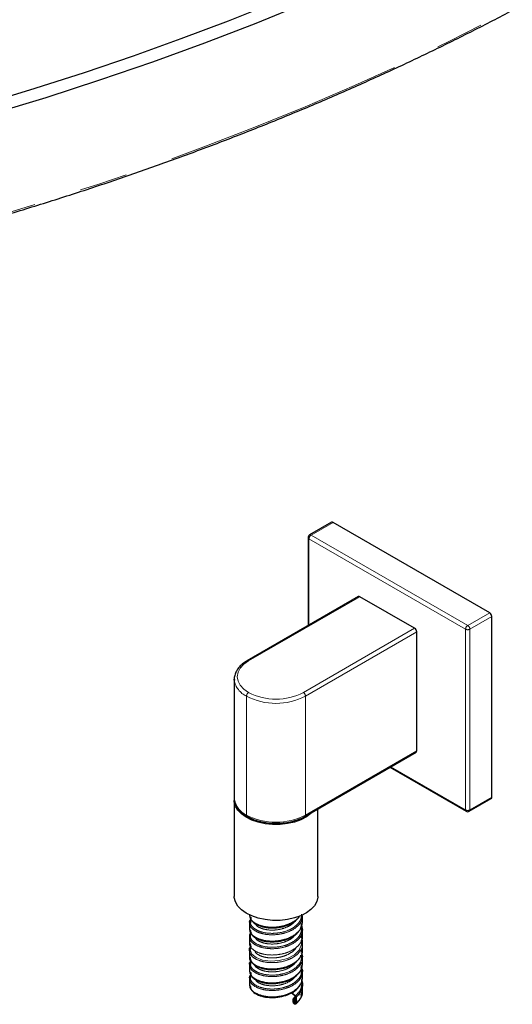
# Model space of a CAD drawing. Units: millimetres. Extents: x 17 to 388, y 10 to 536.
# Drawn here: x 347 to 360, y 54 to 80 of the extents above; entities that cross this region are included whole.
import ezdxf

# ---------------------------------------------------------------- set-up
doc = ezdxf.new("R2010")
doc.units = ezdxf.units.MM
doc.linetypes.add('PHANTOM', pattern=[12.7, 6.35, -1.27, 1.27, -1.27, 1.27, -1.27])

msp = doc.modelspace()

# ---------------------------------------------------------------- linework, layer by layer
at = {"color": 7, "linetype": 'Continuous', "lineweight": 25}
for p, q in [((355.40792714, 66.69500763), (354.82809958, 66.3602803)), ((359.5774275, 64.3071353), (355.44792389, 66.69104698)), ((354.78809633, 66.29099639), (354.78809633, 63.96947069)), ((356.11503393, 64.73549546), (353.18054078, 63.04144863)), ((357.59752851, 63.89879854), (356.15503067, 64.73153481)), ((359.63399604, 59.44055737), (359.63399604, 64.20915571)), ((357.65409705, 60.66530223), (357.65409705, 63.80081895)), ((352.84178645, 62.55579658), (352.84178645, 59.42027986)), ((352.84256723, 62.53187489), (352.84178645, 62.55579658)), ((354.70303212, 58.93462782), (357.63752526, 60.62867465)), ((356.94687534, 60.22997094), (358.95760319, 59.06920246)), ((352.84178645, 59.3549566), (352.84178645, 56.82368008)), ((359.03759668, 59.06920246), (359.61742424, 59.40392978)), ((355.04178645, 56.82368008), (355.04178645, 59.13018653)), ((353.24184474, 56.12708556), (353.24184837, 55.96076686)), ((354.64177418, 56.14485747), (354.64178682, 56.31117026)), ((354.60455712, 56.02872522), (354.62000619, 55.96215621)), ((354.61102297, 56.06837494), (354.64171858, 55.93665363)), ((354.64181043, 55.77680685), (354.64179768, 55.94310302)), ((353.24184567, 55.75989491), (353.24183793, 55.59359177)), ((354.61537679, 55.72631417), (354.62440942, 55.77869087)), ((353.24185373, 55.39245202), (353.24185895, 55.22613238)), ((353.25938516, 55.58335593), (353.28260621, 55.49259511)), ((353.26367448, 55.41168109), (353.28531067, 55.48202456)), ((354.61317185, 55.34564919), (354.62454426, 55.40838699)), ((354.64178207, 55.41023064), (354.64179312, 55.57654537)), ((354.64181482, 55.04181911), (354.64180209, 55.208119)), ((353.24184961, 55.0246243), (353.2418393, 54.85831874)), ((354.6021468, 54.91968414), (354.61517414, 54.98797687)), ((354.64178688, 54.67494847), (354.64179665, 54.84127018)), ((353.24185443, 54.65760793), (353.24186168, 54.49128788)), ((354.60378831, 54.56238182), (354.61956017, 54.48132379)), ((354.54635521, 54.30692853), (354.53343708, 54.26558765)), ((354.64171995, 54.29979244), (354.64170729, 54.46606681)), ((354.4501206, 54.18750667), (354.37527788, 54.25399357)), ((354.37625347, 54.29691033), (354.37625347, 54.2788301)), ((354.38124248, 54.26868061), (354.4560852, 54.20219371)), ((354.39672574, 54.11352502), (354.45105808, 54.17589889)), ((354.39672574, 54.11352502), (354.41416508, 54.10486821)), ((354.39672574, 54.04003634), (354.39672574, 54.11352502)), ((354.45510961, 54.15158618), (354.41416508, 54.10486821)), ((354.41416508, 54.10486821), (354.41416508, 54.03137954)), ((354.45510961, 54.01105487), (354.45510961, 54.17735717)), ((354.47254895, 54.16870037), (354.47254895, 54.00239807))]:
    msp.add_line(p, q, dxfattribs=at)
at = {"color": 8, "linetype": 'PHANTOM', "lineweight": 18}
for p, q in [((355.44792389, 66.69104698), (354.86809633, 66.35631966)), ((358.94103139, 63.87442838), (354.81152779, 66.25834007)), ((354.81152779, 66.25834007), (354.81152779, 63.98299738)), ((354.86809633, 66.35631966), (358.99759993, 63.97240797)), ((356.15503067, 64.73153481), (353.22053753, 63.03748798)), ((358.99759993, 63.97240797), (359.5774275, 64.3071353)), ((359.63399604, 64.20915571), (359.05416848, 63.87442838)), ((354.66303537, 62.20475171), (357.59752851, 63.89879854)), ((357.65409705, 63.80081895), (354.71960391, 62.10677212)), ((358.94103139, 59.10583004), (358.94103139, 63.87442838)), ((359.05416848, 63.87442838), (359.05416848, 59.10583004)), ((353.16396899, 58.9712554), (353.16396899, 62.10677212)), ((354.71960391, 62.10677212), (354.71960391, 58.9712554)), ((354.71960391, 58.9712554), (357.65409705, 60.66530223)), ((356.97031329, 60.24350138), (358.94103139, 59.10583004)), ((359.05416848, 59.10583004), (359.63399604, 59.44055737)), ((353.47654257, 56.24854354), (353.42310416, 56.27274623)), ((354.37625347, 54.2788301), (354.45521039, 54.37017685)), ((354.45857368, 54.35797233), (354.38124248, 54.26868061)), ((354.41416508, 54.03137954), (354.45510961, 54.07809788))]:
    msp.add_line(p, q, dxfattribs=at)
at = {"color": 8, "linetype": 'PHANTOM', "lineweight": 18, "flags": 128}
for points in [[(258.61699571, 96.85495869), (258.81978136, 96.45105359), (259.30111423, 95.55617384), (259.82286022, 94.66887446), (260.38466176, 93.78976358), (260.98613383, 92.91944368), (261.62686419, 92.05851124), (262.30641374, 91.2075563), (263.02431672, 90.36716206), (263.78008114, 89.53790449), (264.57318903, 88.72035192), (265.40309683, 87.91506466), (266.26923577, 87.12259461), (267.17101223, 86.34348489), (268.10780819, 85.57826947), (269.07898161, 84.82747278), (270.08386689, 84.09160938), (271.12177534, 83.3711836), (272.19199563, 82.66668918), (273.29379429, 81.97860895), (274.42641619, 81.30741448), (275.58908509, 80.65356578), (276.78100416, 80.01751095), (278.00135651, 79.39968593), (279.24930578, 78.80051413), (280.52399669, 78.22040621), (281.82455562, 77.65975973), (283.15009124, 77.11895893), (284.49969509, 76.59837446), (285.87244222, 76.0983631), (287.26739182, 75.61926752), (288.68358785, 75.16141608), (290.12005974, 74.72512257), (291.57582299, 74.310686), (293.0498799, 73.9183904), (294.54122021, 73.54850463), (296.04882185, 73.2012822), (297.57165157, 72.87696107), (299.10866571, 72.57576352), (300.65881087, 72.29789597), (302.22102466, 72.04354886), (303.79423641, 71.81289651), (305.37736793, 71.60609699), (306.96933422, 71.42329203), (308.56904421, 71.26460692), (310.17540156, 71.13015042), (311.78730535, 71.02001467), (313.40365084, 70.93427516), (315.02333029, 70.87299064), (316.64523365, 70.83620312), (318.26824934, 70.82393781), (319.89126503, 70.83620312), (321.51316838, 70.87299064), (323.13284783, 70.93427516), (324.74919333, 71.02001467), (326.36109711, 71.13015042), (327.96745446, 71.26460692), (329.56716446, 71.42329203), (331.15913075, 71.60609699), (332.74226227, 71.81289651), (334.31547402, 72.04354886), (335.87768781, 72.29789597), (337.42783297, 72.57576352), (338.9648471, 72.87696107), (340.48767683, 73.2012822), (341.99527846, 73.54850463), (343.48661878, 73.9183904), (344.96067569, 74.310686), (346.41643894, 74.72512257), (347.85291082, 75.16141608), (349.26910686, 75.61926752), (350.66405646, 76.0983631), (352.03680359, 76.59837446), (353.38640744, 77.11895893), (354.71194306, 77.65975973), (356.01250199, 78.22040621), (357.2871929, 78.80051413), (358.53514217, 79.39968593), (359.75549452, 80.01751095), (360.94741359, 80.65356578), (362.11008249, 81.30741448), (363.24270439, 81.97860895), (364.34450304, 82.66668918), (365.41472333, 83.3711836), (366.45263179, 84.09160938), (367.45751707, 84.82747278), (368.42869049, 85.57826947), (369.36548645, 86.34348489), (370.26726291, 87.12259461), (371.13340184, 87.91506466), (371.96330964, 88.72035192), (372.75641753, 89.53790449), (373.51218195, 90.36716206), (374.23008494, 91.2075563), (374.90963448, 92.05851124), (375.55036485, 92.91944368), (376.15183691, 93.78976358), (376.71363846, 94.66887446), (377.23538445, 95.55617384), (377.71671732, 96.45105359), (377.81638002, 96.6473432)], [(353.22053753, 63.03748798), (353.09368744, 62.94825819), (352.99942933, 62.84645666), (352.94138546, 62.73599556), (352.92178645, 62.62111985), (352.94138546, 62.50624413), (352.99942933, 62.39578303), (353.09368744, 62.2939815), (353.22053753, 62.20475171)], [(354.60551225, 55.66834624), (354.61634203, 55.5543104), (354.55534482, 55.40871769), (354.4261039, 55.2818532), (354.24265504, 55.1854676), (354.0259373, 55.12821763), (353.79960428, 55.11430867), (353.58928017, 55.14298983), (353.41815405, 55.2090607), (353.30539974, 55.30278701), (353.26367448, 55.41168109), (353.26367448, 55.41168109)]]:
    msp.add_lwpolyline(points, dxfattribs=at)
at = {"color": 7, "linetype": 'Continuous', "lineweight": 25, "flags": 128}
for points in [[(332.3082126, 74.79212602), (333.7556706, 74.99856109), (335.19404395, 75.22517189), (336.62248894, 75.4718255), (338.04016766, 75.73837725), (339.44624854, 76.02467077), (340.83990678, 76.33053813), (342.2203249, 76.65579991), (343.58669317, 77.00026533), (344.93821009, 77.36373232), (346.2740829, 77.74598768), (347.593528, 78.14680719), (348.89577141, 78.56595574), (350.18004928, 79.00318745), (351.44560826, 79.45824586), (352.69170601, 79.93086404), (353.91761158, 80.42076476), (355.12260588, 80.92766065), (356.30598208, 81.45125437), (357.46704604, 81.9912388), (358.6051167, 82.54729719), (359.71952647, 83.11910337)], [(331.17147413, 74.34980184), (332.75612154, 74.55679938), (334.33083969, 74.78767259), (335.89454934, 75.04226324), (337.44617881, 75.32039685), (338.98466468, 75.62188281), (340.50895255, 75.94651449), (342.01799776, 76.29406939), (343.51076608, 76.66430934), (344.98623443, 77.05698057), (346.44339162, 77.47181398), (347.88123896, 77.90852525), (349.29879105, 78.3668151), (350.69507635, 78.84636942), (352.06913793, 79.34685956), (353.42003406, 79.86794251), (354.74683892, 80.40926113)], [(353.47242966, 58.78064839), (353.3023371, 58.83825845), (353.15279696, 58.91247561), (353.02861559, 59.00091447), (352.93378428, 59.10073254), (352.871351, 59.20872158), (352.84332239, 59.32141073), (352.84178645, 59.3549566)], [(354.91108637, 59.05473498), (354.86461841, 59.00936362), (354.74289514, 58.91979313), (354.59542357, 58.84420914), (354.42694356, 58.785041), (354.24287021, 58.74419041), (354.04911978, 58.72297035), (353.85191956, 58.72206285), (353.65760774, 58.74149707), (353.47242966, 58.78064839)], [(353.47242966, 56.24937188), (353.3023371, 56.30698193), (353.15279696, 56.38119909), (353.02861559, 56.46963796), (352.93378428, 56.56945603), (352.871351, 56.67744506), (352.84332239, 56.79013422), (352.84178645, 56.82368008)], [(355.04178645, 56.82368008), (355.04103731, 56.80024794), (355.01612426, 56.68731515), (354.95668111, 56.57876525), (354.86461841, 56.47808711), (354.74289514, 56.38851661), (354.59542357, 56.31293262), (354.42694356, 56.25376448), (354.24287021, 56.21291389), (354.04911978, 56.19169383), (353.85191956, 56.19078633), (353.65760774, 56.21022056), (353.47242966, 56.24937188)]]:
    msp.add_lwpolyline(points, dxfattribs=at)
at = {"color": 7, "linetype": 'Continuous', "lineweight": 25}
for centre, radius, start, end in [((355.42449029, 66.65833648), 0.04023818, 54.382422525, 114.307119046), ((354.86809633, 66.29099639), 0.08, 119.997311734, 180), ((356.13159707, 64.69882431), 0.04023818, 54.382422525, 114.307119046), ((359.51117875, 64.20356684), 0.12294438, 2.605478486, 57.39452166), ((357.53127976, 63.79523008), 0.12294438, 2.605478486, 57.39452166), ((357.61604221, 60.66045711), 0.03836204, 304.056350765, 7.255829628), ((359.59594119, 59.43571224), 0.03836204, 304.056350816, 7.255829578), ((358.99759993, 59.13848636), 0.08, 240.002688266, 299.997311734)]:
    msp.add_arc(centre, radius, start, end, dxfattribs=at)
at = {"color": 8, "linetype": 'PHANTOM', "lineweight": 18}
for centre, radius, start, end in [((354.8281329, 66.2949889), 0.04023514, 185.694799251, 245.625341707), ((354.93434508, 66.2527512), 0.12294438, 122.60547834, 177.394521514), ((354.84466273, 66.32360915), 0.04023818, 54.382422525, 114.307119046), ((359.06384868, 63.86883951), 0.12294438, 122.60547834, 177.394521514), ((358.93135119, 63.86883951), 0.12294438, 2.605478486, 57.39452166), ((358.99759993, 63.98360527), 0.12296175, 242.609672237, 297.390327763), ((353.19710274, 63.00477417), 0.04024156, 54.383791131, 114.291408869), ((353.39876811, 62.61834389), 0.56288214, 188.83667052, 245.346017256), ((353.28678628, 62.10118325), 0.12294438, 122.60547834, 177.394521514), ((353.94178645, 63.60795431), 1.6907241, 242.609672237, 297.390327763), ((353.94178645, 63.59675701), 1.56776235, 242.609672237, 297.390327763), ((354.59678662, 62.10118325), 0.12294438, 2.605478486, 57.39452166), ((353.39228922, 59.47517688), 0.55323321, 185.694799251, 245.625341706), ((358.98023154, 59.1015031), 0.03943823, 173.701152442, 234.986667165), ((358.99759993, 59.21500693), 0.12296175, 242.609672237, 297.390327763), ((359.01496833, 59.1015031), 0.03943823, 305.013332922, 6.298847471), ((353.20202072, 58.96640954), 0.03835904, 172.742488235, 235.960402284), ((353.94178645, 60.47243759), 1.6907241, 242.609672237, 297.390327763), ((354.68155216, 58.96640955), 0.03835906, 304.039709911, 7.257500507)]:
    msp.add_arc(centre, radius, start, end, dxfattribs=at)
at = {"color": 7, "linetype": 'Continuous', "lineweight": 25}
for points, knots in [([(274.44712016, 81.26304884), (274.62149414, 81.16310472), (275.12714881, 80.87328386), (275.98099515, 80.40355709), (277.01532065, 79.85848921), (278.07096417, 79.32724462), (279.14699551, 78.80987391), (280.24296947, 78.30669823), (281.35829937, 77.8179565), (282.49242401, 77.34390039), (283.64476328, 76.88476873), (284.81473047, 76.44079425), (286.00172928, 76.01220157), (287.20515502, 75.59920766), (288.42439463, 75.20202155), (289.65882713, 74.82084429), (290.90782383, 74.45586882), (292.17074867, 74.10727991), (293.44695857, 73.77525402), (294.73580371, 73.45995923), (296.03662788, 73.16155518), (297.34876879, 72.88019295), (298.67155842, 72.61601501), (300.00432336, 72.36915513), (301.34638512, 72.13973833), (302.69706052, 71.92788078), (304.05566197, 71.73368978), (305.4214979, 71.5572637), (306.79387303, 71.39869188), (308.17208878, 71.25805464), (309.55544359, 71.13542323), (310.94323329, 71.03085977), (312.33475147, 70.94441722), (313.7292898, 70.87613938), (315.12613845, 70.82606082), (316.52458637, 70.79420692), (317.92392174, 70.78059381), (319.32343225, 70.78522839), (320.72240545, 70.80810829), (322.12012917, 70.84922192), (323.51589189, 70.90854844), (324.90898313, 70.98605777), (326.29869381, 71.08171063), (327.68431653, 71.19545856), (329.06514599, 71.32724391), (330.44047934, 71.47699993), (331.80961649, 71.64465074), (333.17186054, 71.8301114), (334.52651808, 72.03328799), (335.87289955, 72.25407758), (337.2103196, 72.49236836), (338.53809743, 72.74803964), (339.85555716, 73.02096197), (341.16202812, 73.31099714), (342.45684524, 73.61799831), (343.73934933, 73.94181007), (345.00888749, 74.2822685), (346.26481336, 74.63920127), (347.50648749, 75.01242773), (348.73327763, 75.401759), (349.94455908, 75.80699807), (351.13971499, 76.22793989), (352.31813663, 76.66437149), (353.47922374, 77.11607205), (354.62238483, 77.58281307), (355.7470374, 78.06435843), (356.85260833, 78.56046451), (357.93853406, 79.07088036), (359.00426096, 79.59534773), (360.04924551, 80.1336013), (361.07295463, 80.68536869), (362.07486592, 81.25037069), (363.0544679, 81.8283213), (364.01126027, 82.4189279), (364.94475417, 83.02189139), (365.85447221, 83.63690615), (366.73994884, 84.26366026), (367.60073066, 84.90183563), (368.43637675, 85.55110825), (369.24645885, 86.21114826), (370.03056155, 86.88162006), (370.78828246, 87.56218244), (371.5192325, 88.25248865), (372.22303611, 88.95218663), (372.8993314, 89.66091907), (373.54777081, 90.37832356), (374.1680197, 91.10403297), (374.75976286, 91.8376746), (375.32268123, 92.57887432), (375.85653996, 93.32724195), (376.36086109, 94.08242677), (376.83614595, 94.84391152), (377.2793148, 95.61178222), (377.60265787, 96.20418574), (377.76816619, 96.5421854), (377.80653328, 96.62053836)], [0, 0, 0, 0, 0.0057327259, 0.016623923, 0.0275152054, 0.038406419, 0.049297554, 0.0601886027, 0.0710795592, 0.081970419, 0.0928611791, 0.1037518376, 0.1146423938, 0.1255328478, 0.1364232004, 0.1473134533, 0.1582036085, 0.1690936689, 0.1799836374, 0.1908735175, 0.201763313, 0.2126530279, 0.2235426664, 0.2344322329, 0.245321732, 0.2562111685, 0.267100547, 0.2779898726, 0.28887915, 0.2997683844, 0.3106575807, 0.321546744, 0.3324358794, 0.3433249922, 0.3542140872, 0.3651031699, 0.3759922452, 0.3868813184, 0.3977703942, 0.4086594765, 0.4195485705, 0.4304376814, 0.4413268142, 0.4522159743, 0.4631051668, 0.4739943968, 0.4848836695, 0.49577299, 0.5066623634, 0.5175517947, 0.5284412888, 0.5393308509, 0.5502204855, 0.5611101976, 0.5719999916, 0.5828898721, 0.5937798432, 0.6046699091, 0.6155600733, 0.6264503393, 0.6373407101, 0.6482311882, 0.6591217758, 0.670012474, 0.6809032836, 0.6917942043, 0.7026852349, 0.7135763732, 0.7244676154, 0.7353589566, 0.7462503899, 0.7571419066, 0.7680334961, 0.778925145, 0.7898168376, 0.8007085551, 0.8116002693, 0.8224919513, 0.8333835703, 0.8442750912, 0.8551664742, 0.8660576751, 0.8769486444, 0.8878393278, 0.898729666, 0.9096195951, 0.9205090465, 0.9313979481, 0.9422862247, 0.9531737991, 0.9640605939, 0.9749465328, 0.9858315431, 0.9967155576, 1, 1, 1, 1]), ([(353.18054078, 63.04144863), (353.15710347, 63.02714717), (353.08920696, 62.98571668), (352.99492547, 62.90609626), (352.90918272, 62.80021717), (352.85767239, 62.68545339), (352.83694181, 62.5925771), (352.8443771, 62.54084611), (352.84616458, 62.52840973)], [0, 0, 0, 0, 0.1105940081, 0.3203843237, 0.5299799152, 0.7362349432, 0.9365896066, 1, 1, 1, 1]), ([(352.84340199, 59.43928748), (352.84287458, 59.436268), (352.83568282, 59.39509387), (352.85203069, 59.31441604), (352.89339982, 59.20357281), (352.96738069, 59.10023401), (353.06254371, 59.00898722), (353.14264835, 58.95850687), (353.18054078, 58.93462782)], [0, 0, 0, 0, 0.0156881102, 0.2139258089, 0.4109967507, 0.6108889047, 0.8159361717, 1, 1, 1, 1]), ([(353.18054078, 58.93462782), (353.20513081, 58.92120088), (353.27610601, 58.88244618), (353.40882096, 58.83018116), (353.58010282, 58.78450542), (353.76181577, 58.75709166), (353.9484342, 58.74830958), (354.13484023, 58.75842639), (354.31594346, 58.78713729), (354.48639902, 58.83404798), (354.61434426, 58.88585483), (354.68184785, 58.92297775), (354.70303212, 58.93462782)], [0, 0, 0, 0, 0.0590961298, 0.17057155, 0.2818850716, 0.3929821843, 0.5039417065, 0.6148911148, 0.7259485598, 0.8372429362, 0.9489228887, 1, 1, 1, 1]), ([(353.24183374, 56.32847814), (353.24258767, 56.32112984), (353.24411344, 56.30625844), (353.25618347, 56.28698757), (353.27309924, 56.27198307), (353.28658492, 56.26758425), (353.29344022, 56.26534817)], [0, 0, 0, 0, 0.24621021376, 0.49827703384, 0.74495457416, 1, 1, 1, 1]), ([(353.25131005, 56.12755744), (353.24797043, 56.14342933), (353.24058425, 56.17853296), (353.26809477, 56.21083466), (353.28316657, 56.22853135)], [0, 0, 0, 0, 0.4521438989, 1, 1, 1, 1]), ([(353.29047059, 56.20249233), (353.28260781, 56.19270221), (353.26334636, 56.16871937), (353.27004973, 56.1426522), (353.2740167, 56.127226)], [0, 0, 0, 0, 0.40821357999, 1, 1, 1, 1]), ([(353.27078977, 56.1842943), (353.26994218, 56.18897326), (353.26758495, 56.20198587), (353.27826603, 56.213952), (353.2851065, 56.22161544)], [0, 0, 0, 0, 0.3595717519, 1, 1, 1, 1]), ([(353.27092766, 56.27216333), (353.27493006, 56.24777037), (353.2840662, 56.1920893), (353.37512195, 56.10554114), (353.52622933, 56.03048353), (353.73392273, 55.98975796), (353.95317601, 55.98998783), (354.17261507, 56.03196337), (354.37452761, 56.11739359), (354.51173699, 56.21643813), (354.55426227, 56.29106826), (354.56642036, 56.31240522)], [0, 0, 0, 0, 0.0800142268, 0.1826460611, 0.3217314022, 0.4406078846, 0.562855584, 0.685094142, 0.8044731229, 0.9440983182, 1, 1, 1, 1]), ([(354.60871323, 56.09069122), (354.60936855, 56.09094188), (354.61653558, 56.09368327), (354.62764843, 56.10503162), (354.6395838, 56.12310551), (354.64104769, 56.13747129), (354.64177413, 56.14460017)], [0, 0, 0, 0, 0.03165881275, 0.34624290876, 0.67557903169, 1, 1, 1, 1]), ([(353.24184819, 55.9609552), (353.24259211, 55.95375557), (353.24409829, 55.93917879), (353.2562236, 55.92073868), (353.26837393, 55.90903884), (353.27643907, 55.9061725), (353.27802903, 55.90560742)], [0, 0, 0, 0, 0.3056346846, 0.6188054412, 0.9248511489, 1, 1, 1, 1]), ([(353.25041174, 55.75965939), (353.24725288, 55.78648851), (353.24294149, 55.82310634), (353.27382407, 55.85501393), (353.28207963, 55.8635435)], [0, 0, 0, 0, 0.7326790457, 1, 1, 1, 1]), ([(353.26211945, 55.93818061), (353.26666575, 55.90303639), (353.27527915, 55.83645225), (353.37178056, 55.73962443), (353.52308609, 55.66415987), (353.72986848, 55.62272827), (353.94913447, 55.62215327), (354.16804994, 55.6634745), (354.37350842, 55.74756051), (354.52128329, 55.86335349), (354.60925839, 55.99044041), (354.61493093, 56.07070509), (354.61762929, 56.10888604)], [0, 0, 0, 0, 0.0976098607, 0.1849313788, 0.3032451702, 0.4043127061, 0.5082360177, 0.612161092, 0.713689318, 0.8324416601, 0.9202944791, 1, 1, 1, 1]), ([(353.27837287, 55.83863421), (353.27798044, 55.84596091), (353.2772401, 55.85978333), (353.28997286, 55.87180279), (353.2959565, 55.87745122)], [0, 0, 0, 0, 0.5300593213, 1, 1, 1, 1]), ([(354.61104631, 55.70120343), (354.61538947, 55.69478683), (354.64188613, 55.65564048), (354.6372276, 55.61225948), (354.63333268, 55.5759892)], [0, 0, 0, 0, 0.16391335822, 1, 1, 1, 1]), ([(354.61537679, 55.72631417), (354.61936083, 55.72947053), (354.62926249, 55.73731514), (354.63948969, 55.75526295), (354.64104062, 55.76991662), (354.64181086, 55.77719399)], [0, 0, 0, 0, 0.2531169146, 0.6290793717, 1, 1, 1, 1]), ([(353.24196824, 55.38613852), (353.24154818, 55.42633931), (353.24111571, 55.46772724), (353.27889989, 55.50186623), (353.27998367, 55.50284545)], [0, 0, 0, 0, 0.97131662, 1, 1, 1, 1]), ([(353.24183794, 55.59354508), (353.24261057, 55.58656004), (353.24417557, 55.57241137), (353.25486355, 55.5549223), (353.26500793, 55.54758115), (353.26934021, 55.54444603)], [0, 0, 0, 0, 0.3584216334, 0.726006348, 1, 1, 1, 1]), ([(354.61111927, 55.35338467), (354.61660664, 55.35781703), (354.62808514, 55.36708868), (354.63949603, 55.38706881), (354.64102328, 55.40215856), (354.64178228, 55.40965774)], [0, 0, 0, 0, 0.3154105753, 0.6597785092, 1, 1, 1, 1]), ([(353.24185896, 55.22602353), (353.24260011, 55.21914434), (353.24410192, 55.20520497), (353.2561021, 55.18771225), (353.26814415, 55.17668877), (353.27606379, 55.17415165), (353.27758218, 55.17366523)], [0, 0, 0, 0, 0.3063940254, 0.6208492234, 0.9273075085, 1, 1, 1, 1]), ([(353.24846741, 55.02500551), (353.24619343, 55.03329491), (353.2366802, 55.06797383), (353.26230404, 55.10117806), (353.28180295, 55.12644538)], [0, 0, 0, 0, 0.2390328069, 1, 1, 1, 1]), ([(353.2595392, 55.21813465), (353.2634008, 55.17930987), (353.27039794, 55.10896012), (353.36679271, 55.00807339), (353.51644718, 54.93153515), (353.72189388, 54.88865608), (353.94082666, 54.88651157), (354.15984544, 54.92635023), (354.36779166, 55.00878299), (354.51280559, 55.12414483), (354.59118136, 55.21839662), (354.59861299, 55.26478214), (354.59937253, 55.26952291)], [0, 0, 0, 0, 0.11440303, 0.2072960819, 0.3331535041, 0.4406557927, 0.551187455, 0.6616991579, 0.7696723776, 0.8959420828, 0.9893648941, 1, 1, 1, 1]), ([(353.26584705, 55.07143341), (353.26564677, 55.07235637), (353.26252059, 55.08676322), (353.2741096, 55.10055302), (353.28495617, 55.1134594)], [0, 0, 0, 0, 0.0640638111, 1, 1, 1, 1]), ([(354.60963211, 55.32612162), (354.62014985, 55.30872643), (354.6430947, 55.27077816), (354.63603431, 55.23036796), (354.63221035, 55.20848148)], [0, 0, 0, 0, 0.45839206338, 1, 1, 1, 1]), ([(353.24183896, 54.85860767), (353.24258655, 54.85190154), (353.24410192, 54.83830825), (353.2559222, 54.82092861), (353.27265625, 54.8076495), (353.28585535, 54.80427265), (353.292577, 54.80255299)], [0, 0, 0, 0, 0.2460813391, 0.4988060165, 0.7447662348, 1, 1, 1, 1]), ([(353.28032778, 55.07626635), (353.27400691, 55.06719121), (353.26234908, 55.05045356), (353.26845475, 55.03297138), (353.27124993, 55.02496802)], [0, 0, 0, 0, 0.5421990731, 1, 1, 1, 1]), ([(353.26887964, 54.81292685), (353.27175235, 54.7877108), (353.27820575, 54.73106417), (353.36554835, 54.64246949), (353.512889, 54.56522622), (353.7179706, 54.52163517), (353.9366434, 54.5186767), (354.15584153, 54.55779508), (354.36458699, 54.63946536), (354.509565, 54.75440818), (354.58814766, 54.8448613), (354.5960449, 54.88765487), (354.59627994, 54.88892853)], [0, 0, 0, 0, 0.0782539556, 0.1757937499, 0.3079294024, 0.4208309686, 0.5369345739, 0.6530069382, 0.7663838025, 0.8988996374, 0.9969909641, 1, 1, 1, 1]), ([(354.60465889, 54.93285319), (354.61319823, 54.91842199), (354.62184498, 54.90380925), (354.61914689, 54.8888631), (354.61911337, 54.88867742)], [0, 0, 0, 0, 0.9875770729, 1, 1, 1, 1]), ([(354.61517414, 54.98797687), (354.61919134, 54.99141423), (354.62917538, 54.99995717), (354.63948682, 55.01905033), (354.64104192, 55.03455256), (354.64181533, 55.04226234)], [0, 0, 0, 0, 0.2528511129, 0.6284174296, 1, 1, 1, 1]), ([(354.61721015, 54.9352511), (354.62968264, 54.91181688), (354.64625271, 54.88068383), (354.63859305, 54.84883851), (354.63669891, 54.84096356)], [0, 0, 0, 0, 0.75271243463, 1, 1, 1, 1]), ([(353.25164053, 54.6574091), (353.24805781, 54.67632542), (353.24146303, 54.71114506), (353.26914267, 54.7427154), (353.2817849, 54.75713466)], [0, 0, 0, 0, 0.5432658276, 1, 1, 1, 1]), ([(353.25164847, 54.49084957), (353.24989338, 54.47095101), (353.24473018, 54.41241242), (353.32139377, 54.32031617), (353.46731685, 54.23271762), (353.67007426, 54.17946362), (353.90203748, 54.16864864), (354.13863996, 54.20360115), (354.3536902, 54.2826915), (354.5209429, 54.3992832), (354.62558521, 54.53515012), (354.6332131, 54.63088598), (354.63670936, 54.67476672)], [0, 0, 0, 0, 0.05497194, 0.1617192446, 0.2686375686, 0.3753803606, 0.4822657458, 0.5890096846, 0.6958930835, 0.802686248, 0.909560806, 1, 1, 1, 1]), ([(353.27265996, 54.71671347), (353.27136599, 54.72342109), (353.26901741, 54.73559559), (353.27871463, 54.74662852), (353.2830691, 54.7515828)], [0, 0, 0, 0, 0.5509561748, 1, 1, 1, 1]), ([(354.60444796, 54.61119044), (354.60639235, 54.61209391), (354.61510216, 54.61614096), (354.62748281, 54.6299606), (354.63957848, 54.65069061), (354.64105302, 54.66673257), (354.64178685, 54.6747161)], [0, 0, 0, 0, 0.0852577864, 0.3819085888, 0.6923972936, 1, 1, 1, 1]), ([(354.60673805, 54.61500905), (354.60827789, 54.61297631), (354.64516353, 54.56428347), (354.64316948, 54.50873797), (354.64125867, 54.45551128)], [0, 0, 0, 0, 0.0417462671, 1, 1, 1, 1]), ([(353.24186163, 54.49108707), (353.24259824, 54.48452187), (353.24409173, 54.47121067), (353.25602354, 54.45475212), (353.26722261, 54.44471166), (353.27420182, 54.44262675), (353.27486784, 54.44242779)], [0, 0, 0, 0, 0.3193573974, 0.6475091806, 0.9663621139, 1, 1, 1, 1]), ([(353.26895241, 54.44596883), (353.27148317, 54.42130573), (353.27724255, 54.36517855), (353.36319847, 54.27673592), (353.50952523, 54.1989147), (353.71409541, 54.15464241), (353.93228581, 54.15095536), (354.15241281, 54.18917441), (354.3589195, 54.27048378), (354.51646837, 54.3832755), (354.57110559, 54.475714), (354.59434087, 54.51502483)], [0, 0, 0, 0, 0.0768466806, 0.1748841964, 0.3076969871, 0.4211366541, 0.5377584705, 0.6543404842, 0.76825132, 0.9014454613, 1, 1, 1, 1]), ([(354.47254895, 54.00239807), (354.51624397, 54.04597967), (354.6036486, 54.13315743), (354.65153312, 54.2438638), (354.63914868, 54.30071375), (354.63789598, 54.30646418)], [0, 0, 0, 0, 0.4732819183, 0.9467219751, 1, 1, 1, 1]), ([(354.58997954, 54.23408041), (354.59691511, 54.23718365), (354.61080133, 54.24339686), (354.62756818, 54.26101121), (354.63957622, 54.28269508), (354.64107143, 54.29914075), (354.64181604, 54.30733066)], [0, 0, 0, 0, 0.2444387696, 0.4894091955, 0.745726744, 1, 1, 1, 1]), ([(354.37527788, 54.25399357), (354.37272634, 54.25657659), (354.36762327, 54.26174262), (354.36209388, 54.27160818), (354.35920593, 54.28050399), (354.35892282, 54.28554975), (354.35881413, 54.28748691)], [0, 0, 0, 0, 0.2760020557, 0.5520041115, 0.8280061672, 1, 1, 1, 1]), ([(354.37625347, 54.2788301), (354.37627369, 54.27836753), (354.37631412, 54.27744237), (354.37663824, 54.27596122), (354.37714598, 54.2744631), (354.37784181, 54.27297862), (354.37870357, 54.27155602), (354.37981614, 54.27006117), (354.3807224, 54.26918399), (354.38124248, 54.26868061)], [0, 0, 0, 0, 0.1361155624, 0.2722311247, 0.4083466871, 0.5444622494, 0.6805778118, 0.8166933742, 1, 1, 1, 1]), ([(354.45510961, 54.17735717), (354.45508939, 54.17781975), (354.45504896, 54.17874491), (354.45472484, 54.18022606), (354.4542171, 54.18172417), (354.45352127, 54.18320866), (354.45265951, 54.18463126), (354.45154694, 54.18612611), (354.45064067, 54.18700328), (354.4501206, 54.18750667)], [0, 0, 0, 0, 0.1361155624, 0.2722311247, 0.4083466871, 0.5444622494, 0.6805778118, 0.8166933742, 1, 1, 1, 1]), ([(354.4560852, 54.20219371), (354.4573655, 54.20097989), (354.45992609, 54.19855225), (354.46336202, 54.19427416), (354.46637707, 54.18967551), (354.46887175, 54.18482784), (354.47076376, 54.17988803), (354.47222224, 54.17438482), (354.47242983, 54.17077305), (354.47254895, 54.16870037)], [0, 0, 0, 0, 0.13611556236, 0.27223112471, 0.40834668706, 0.54446224941, 0.68057781177, 0.81669337412, 1, 1, 1, 1]), ([(354.47090759, 53.99283378), (354.49126223, 54.01082321), (354.53811908, 54.05223529), (354.58712663, 54.12629299), (354.62166004, 54.21052067), (354.62384852, 54.26845223), (354.62494385, 54.29744674)], [0, 0, 0, 0, 0.2033108725, 0.4680263744, 0.7337493766, 1, 1, 1, 1]), ([(354.54222959, 54.22023229), (354.55497055, 54.24367778), (354.56913417, 54.26974119), (354.56337089, 54.29625803), (354.562792, 54.2989215)], [0, 0, 0, 0, 0.8995555031, 1, 1, 1, 1]), ([(354.47254895, 54.00239807), (354.47212978, 53.99801522), (354.47129145, 53.98924951), (354.46475621, 53.98027357), (354.45513212, 53.97576142), (354.44311538, 53.97641473), (354.43016407, 53.98210882), (354.41771403, 53.99221285), (354.40716291, 54.00559421), (354.39974862, 54.02070696), (354.39695024, 54.03249197), (354.39676898, 54.038583), (354.39672574, 54.04003634)], [0, 0, 0, 0, 0.1073724501, 0.2147449001, 0.3221173502, 0.4294898002, 0.5368622503, 0.6442347003, 0.7516071504, 0.8589796004, 0.9663520505, 1, 1, 1, 1]), ([(354.41416508, 54.03137954), (354.41439143, 54.02878808), (354.41484413, 54.02360517), (354.41837315, 54.01525457), (354.42357016, 54.00765847), (354.43005921, 54.001569), (354.43705291, 53.99770053), (354.44377593, 53.99648215), (354.44947353, 53.99805156), (354.45347725, 54.00223759), (354.45498838, 54.00710127), (354.45508626, 54.01029325), (354.45510961, 54.01105487)], [0, 0, 0, 0, 0.1073724501, 0.2147449001, 0.3221173502, 0.4294898002, 0.5368622503, 0.6442347003, 0.7516071504, 0.8589796004, 0.9663520505, 1, 1, 1, 1])]:
    msp.add_open_spline(points, degree=3, knots=knots, dxfattribs=at)
at = {"color": 8, "linetype": 'PHANTOM', "lineweight": 18}
for points, knots in [([(353.24656888, 56.32862311), (353.25026748, 56.29531563), (353.25826597, 56.22328573), (353.36405104, 56.12448813), (353.53160845, 56.0473916), (353.74720441, 56.00792553), (353.98338953, 56.01266277), (354.21691285, 56.06286754), (354.41307055, 56.15692047), (354.53517887, 56.24599972), (354.56372388, 56.30425716), (354.56808326, 56.3131542)], [0, 0, 0, 0, 0.1069025255, 0.2311846387, 0.3556766676, 0.4799899113, 0.6045023167, 0.7288103053, 0.8532843516, 0.9775936757, 1, 1, 1, 1]), ([(354.63500257, 56.31143709), (354.63311591, 56.27112646), (354.6288025, 56.17896601), (354.53072887, 56.04507902), (354.36791681, 55.92616161), (354.15540101, 55.84399577), (353.91953973, 55.80573361), (353.68628149, 55.81321667), (353.48066066, 55.8636373), (353.3297704, 55.94906246), (353.24734803, 56.04296443), (353.25023536, 56.10461181), (353.25131005, 56.12755744)], [0, 0, 0, 0, 0.0829798453, 0.1897132803, 0.2964295079, 0.4031882276, 0.5098748238, 0.6166487374, 0.7233113485, 0.8301050592, 0.9367637773, 1, 1, 1, 1]), ([(353.25134869, 55.96068687), (353.25029171, 55.93793623), (353.24743658, 55.8764822), (353.32977515, 55.78275455), (353.48065901, 55.69732276), (353.68629654, 55.64692073), (353.91952981, 55.63944164), (354.15538719, 55.67769153), (354.36791902, 55.75984949), (354.53074364, 55.87877911), (354.62870749, 56.01250404), (354.63303191, 56.10448454), (354.63491834, 56.14460875)], [0, 0, 0, 0, 0.0627573229, 0.169520081, 0.2764229336, 0.3831702235, 0.4900323733, 0.596802553, 0.7036674238, 0.8104875397, 0.9173298947, 1, 1, 1, 1]), ([(354.61634762, 56.35707422), (354.61456176, 56.31096945), (354.61082026, 56.21437632), (354.51282393, 56.07752493), (354.35460176, 55.96173902), (354.1487938, 55.88150003), (353.92024132, 55.84382177), (353.69414489, 55.85045635), (353.49520329, 55.89872676), (353.34786249, 55.98080948), (353.26331761, 56.08145095), (353.26841135, 56.15155879), (353.27078977, 56.1842943)], [0, 0, 0, 0, 0.0932974311, 0.1954654384, 0.297618179, 0.3998071104, 0.5019333756, 0.6041338629, 0.7062402635, 0.8084590155, 0.9105636158, 1, 1, 1, 1]), ([(354.45480866, 56.19326724), (354.44472297, 56.17618393), (354.41029743, 56.11787338), (354.29205367, 56.03824836), (354.1192856, 55.96606832), (353.92330633, 55.93125106), (353.72984051, 55.93393289), (353.56166646, 55.97258654), (353.43828231, 56.03415259), (353.40364927, 56.0864345), (353.38842292, 56.10942014)], [0, 0, 0, 0, 0.0575599632, 0.1964696836, 0.3353970742, 0.4742684937, 0.6131749378, 0.7520432496, 0.8909862627, 1, 1, 1, 1]), ([(354.64171858, 55.93665363), (354.63287232, 55.88499606), (354.61518769, 55.78172706), (354.49294244, 55.64263254), (354.31461932, 55.53274697), (354.09342847, 55.46176399), (353.85555552, 55.43585849), (353.62753168, 55.45530075), (353.4332734, 55.51615069), (353.30089734, 55.60897156), (353.23817914, 55.69645502), (353.24801148, 55.74725757), (353.25041174, 55.75965939)], [0, 0, 0, 0, 0.107309301, 0.2145227332, 0.3218151425, 0.4290555954, 0.5363391419, 0.6436109598, 0.7508635292, 0.8581466924, 0.9653710563, 1, 1, 1, 1]), ([(354.62000619, 55.96215621), (354.6114358, 55.91189988), (354.59430184, 55.81142712), (354.47584296, 55.67604394), (354.30305583, 55.56895378), (354.08871379, 55.49956869), (353.85826684, 55.47385543), (353.6371406, 55.49208544), (353.44957027, 55.55045105), (353.3188244, 55.63973121), (353.25404132, 55.74177929), (353.27086133, 55.80873355), (353.27837287, 55.83863421)], [0, 0, 0, 0, 0.1020103319, 0.2039396579, 0.3059338909, 0.4078865271, 0.5098748112, 0.6118543971, 0.7138160625, 0.8158034802, 0.9177409047, 1, 1, 1, 1]), ([(353.25035071, 55.59285838), (353.24799168, 55.58061554), (353.23823436, 55.52997715), (353.30094245, 55.44267122), (353.4332644, 55.34985928), (353.62752908, 55.28899914), (353.85550191, 55.269545), (354.0936197, 55.29546242), (354.31395793, 55.36643433), (354.49538323, 55.47641238), (354.60601952, 55.61513017), (354.65364047, 55.72153465), (354.64073522, 55.77470809), (354.64020611, 55.77688818)], [0, 0, 0, 0, 0.0340439129, 0.1408111367, 0.2476452631, 0.3544519712, 0.4612983032, 0.5681470229, 0.6749520093, 0.7817871465, 0.8885544774, 0.9954307632, 1, 1, 1, 1]), ([(353.27866384, 55.63901934), (353.2773997, 55.64911076), (353.27572189, 55.66250448), (353.28698269, 55.67416706), (353.2897591, 55.67704254)], [0, 0, 0, 0, 0.75344435587, 1, 1, 1, 1]), ([(354.45705005, 55.82741201), (354.43700029, 55.79944641), (354.38815515, 55.73131676), (354.24895158, 55.64817829), (354.06770204, 55.58554164), (353.87047237, 55.56085673), (353.68086758, 55.57345848), (353.52355297, 55.62087135), (353.4212002, 55.68081687), (353.39928431, 55.72570611), (353.39198998, 55.74064673)], [0, 0, 0, 0, 0.0967603762, 0.2357271677, 0.3747127635, 0.51370797, 0.6527170792, 0.7916880933, 0.9306669166, 1, 1, 1, 1]), ([(353.24378629, 55.22577517), (353.24315123, 55.22379998), (353.23032494, 55.18390761), (353.27799367, 55.10386463), (353.3897477, 55.00469463), (353.57143729, 54.934071), (353.79223697, 54.90300532), (354.03028268, 54.9165206), (354.25795607, 54.975814), (354.45199734, 55.07603671), (354.58344674, 55.20850382), (354.64569187, 55.32556942), (354.63575817, 55.39282345), (354.63343363, 55.40856128)], [0, 0, 0, 0, 0.005567423, 0.112444105, 0.219294961, 0.3261952534, 0.4329964048, 0.5398929734, 0.6466728308, 0.7536080181, 0.8604053762, 0.9673340591, 1, 1, 1, 1]), ([(354.63333268, 55.5759892), (354.63572851, 55.5598698), (354.64578125, 55.49223405), (354.58347302, 55.37479932), (354.45196876, 55.24234632), (354.25798279, 55.14212181), (354.03024948, 55.08281692), (353.79240415, 55.06929135), (353.57077988, 55.10039889), (353.39217547, 55.17093281), (353.26899353, 55.27044214), (353.25097787, 55.34756792), (353.24196824, 55.38613852)], [0, 0, 0, 0, 0.033619301, 0.1410640084, 0.2483611445, 0.3558006168, 0.4630981702, 0.570524253, 0.6778447107, 0.7852594796, 0.8926082603, 1, 1, 1, 1]), ([(354.46870906, 55.46876632), (354.46785926, 55.46663134), (354.45009412, 55.42199948), (354.35907726, 55.34745151), (354.20495774, 55.25999667), (354.01460878, 55.2078465), (353.81835396, 55.19320195), (353.63397581, 55.21549004), (353.4890523, 55.27097622), (353.40391406, 55.32910765), (353.39134058, 55.3673736), (353.38874991, 55.37525797)], [0, 0, 0, 0, 0.0068727084, 0.1436747779, 0.2805114602, 0.4172885879, 0.5540825019, 0.6908628246, 0.8276735229, 0.9644935685, 1, 1, 1, 1]), ([(354.63221035, 55.20848148), (354.63336461, 55.17849045), (354.63651363, 55.09666971), (354.55488349, 54.9694011), (354.40462944, 54.84439246), (354.19939084, 54.75446289), (353.96623175, 54.70720332), (353.73037233, 54.70594538), (353.5173713, 54.74836258), (353.35423455, 54.82786191), (353.25511282, 54.92539915), (353.25049727, 54.99458038), (353.24846741, 55.02500551)], [0, 0, 0, 0, 0.06183981418, 0.16870977496, 0.27542802955, 0.3823010077, 0.48901757648, 0.59589691927, 0.7026128028, 0.80948435447, 0.91621337866, 1, 1, 1, 1]), ([(354.61278705, 55.28250644), (354.61551735, 55.23692709), (354.6212727, 55.14084812), (354.53687528, 55.00110312), (354.39000253, 54.87946426), (354.19146891, 54.79168308), (353.96546615, 54.74529429), (353.73689491, 54.74345519), (353.53067042, 54.78397335), (353.37195961, 54.86032283), (353.27166687, 54.9609822), (353.26777127, 55.0349147), (353.26584705, 55.07143341)], [0, 0, 0, 0, 0.09142098367, 0.19271079945, 0.29387236436, 0.39516467183, 0.49632716411, 0.59762591208, 0.69878746461, 0.80007763747, 0.90124901526, 1, 1, 1, 1]), ([(354.4584643, 55.09324131), (354.45330339, 55.08305054), (354.4269652, 55.031043), (354.32147879, 54.95376026), (354.1560377, 54.87494599), (353.96172406, 54.83271025), (353.7670147, 54.82823392), (353.58947964, 54.85991206), (353.45864052, 54.92280817), (353.38764381, 54.97861276), (353.38164262, 55.01055458), (353.38138372, 55.01193258)], [0, 0, 0, 0, 0.0334240479, 0.170576174, 0.3078045321, 0.4449985416, 0.5822489763, 0.7194348587, 0.8566464388, 0.993815574, 1, 1, 1, 1]), ([(354.63669891, 54.84096356), (354.63319874, 54.79711117), (354.62556029, 54.70141163), (354.52091658, 54.56558627), (354.35369295, 54.44900131), (354.13865286, 54.36990055), (353.90203965, 54.33494005), (353.67006019, 54.34576427), (353.46732498, 54.39903043), (353.32140125, 54.48661843), (353.24469545, 54.57879124), (353.2498747, 54.63742), (353.25164053, 54.6574091)], [0, 0, 0, 0, 0.0903687129, 0.1972126264, 0.303975401, 0.4108347148, 0.5175776251, 0.62444935, 0.7311765417, 0.8380630725, 0.944788657, 1, 1, 1, 1]), ([(353.24844051, 54.85877382), (353.25047723, 54.82832035), (353.25510563, 54.75911533), (353.35424824, 54.6615672), (353.51736306, 54.58206993), (353.73035613, 54.53963993), (353.96623403, 54.54088998), (354.19940548, 54.5881631), (354.40462505, 54.67809976), (354.55485707, 54.80310289), (354.63644643, 54.93018168), (354.63333308, 55.01182042), (354.63219626, 55.04163016)], [0, 0, 0, 0, 0.0838910673, 0.1906411251, 0.2975365479, 0.404286746, 0.5112130988, 0.6179698916, 0.7248769018, 0.8316078459, 0.9385129389, 1, 1, 1, 1]), ([(354.61911337, 54.88867742), (354.61551889, 54.83840929), (354.60831408, 54.73765105), (354.50331937, 54.59828198), (354.34081932, 54.48476648), (354.13256389, 54.4074928), (353.90328798, 54.37301678), (353.67841399, 54.38288656), (353.48232474, 54.43391543), (353.33959088, 54.51809652), (353.26091334, 54.6179753), (353.26900595, 54.68599903), (353.27265996, 54.71671347)], [0, 0, 0, 0, 0.10143452679, 0.20331694203, 0.30513097307, 0.40702557954, 0.50882064879, 0.61072497559, 0.71250822476, 0.81442642898, 0.91620883797, 1, 1, 1, 1]), ([(353.42019476, 54.99232559), (353.41020385, 54.98302534), (353.39797149, 54.97163858), (353.39892723, 54.95900731), (353.39910236, 54.95669276)], [0, 0, 0, 0, 0.81676069015, 1, 1, 1, 1]), ([(354.45334387, 54.72175833), (354.44125978, 54.70242942), (354.40357763, 54.64215553), (354.28054951, 54.56208317), (354.10533928, 54.49247548), (353.90885974, 54.46039294), (353.71634177, 54.46582193), (353.55083261, 54.50686667), (353.43271139, 54.56878214), (353.40153319, 54.61984589), (353.38837955, 54.64138896)], [0, 0, 0, 0, 0.0655475715, 0.2043988352, 0.3432692644, 0.4820708876, 0.6209304078, 0.7597512747, 0.8986425167, 1, 1, 1, 1]), ([(354.61956017, 54.48132379), (354.6098693, 54.43081016), (354.59048982, 54.32979459), (354.50088329, 54.24472406), (354.4560852, 54.20219371)], [0, 0, 0, 0, 0.5000578339, 1, 1, 1, 1]), ([(354.64125867, 54.45551128), (354.63125646, 54.40358928), (354.61125461, 54.29975864), (354.51878021, 54.21238271), (354.47254895, 54.16870037)], [0, 0, 0, 0, 0.5000643137, 1, 1, 1, 1])]:
    msp.add_open_spline(points, degree=3, knots=knots, dxfattribs=at)

doc.saveas('drawing.dxf')
